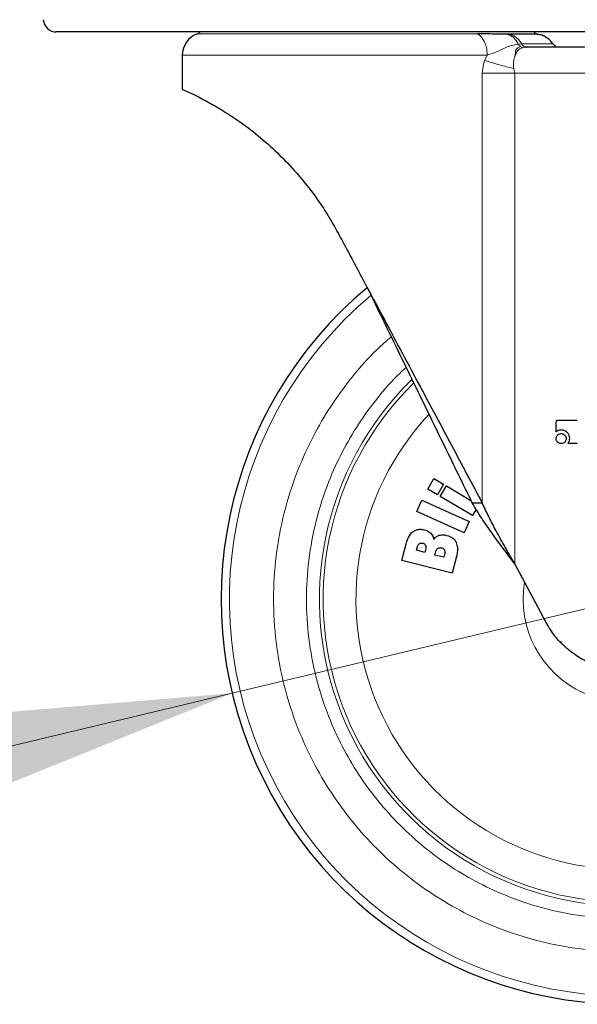
# Model space of a CAD drawing. Units: millimetres. Extents: x 0 to 210, y 0 to 297.
# Drawn here: x 162 to 167, y 202 to 210 of the extents above; entities that cross this region are included whole.
import ezdxf

# ---------------------------------------------------------------- set-up
doc = ezdxf.new("R2010")
doc.units = ezdxf.units.MM
doc.linetypes.add('SLD-Durchgehend', pattern=[0])
doc.styles.add('SLDTEXTSTYLE0', font='GOTHIC.TTF', dxfattribs={"width": 0.913})
doc.dimstyles.new('SLDDIMSTYLE2', dxfattribs={"dimtxt": 3.5, "dimasz": 3.302, "dimexe": 0, "dimexo": 0.0625, "dimgap": 0.875, "dimtad": 0, "dimtih": 1, "dimtoh": 1, "dimlfac": 20, "dimrnd": 1e-09, "dimzin": 12, "dimdsep": 46, "dimtxsty": 'SLDTEXTSTYLE0', "dimsah": 1, "dimcen": 0, "dimadec": 0, "dimazin": 3, "dimtfac": 1, "dimtmove": 0, "dimatfit": 3, "dimfxl": 1, "dimfrac": 2, "dimtolj": 1, "dimtzin": 12, "dimarcsym": 0})

# ---------------------------------------------------------------- blocks, each defined once
blk = doc.blocks.new('_D_3')
at = {"color": 7, "linetype": 'SLD-Durchgehend', "lineweight": 0}
for p, q in [((169.9749, 205.8275), (178.7216, 207.914)), ((178.7216, 207.914), (193.3459, 207.914)), ((163.8955, 204.3772), (169.9749, 205.8275)), ((163.8955, 204.3772), (157.7188, 202.9038))]:
    blk.add_line(p, q, dxfattribs=at)
at = {"color": 7, "linetype": 'SLD-Durchgehend', "lineweight": 18}
for points in [[(169.9749, 205.8275), (173.3028, 206.1073), (173.0708, 207.0801)], [(163.8955, 204.3772), (160.5676, 204.0974), (160.7997, 203.1247)]]:
    blk.add_solid(points, dxfattribs=at)
at = {"color": 7, "linetype": 'SLD-Durchgehend', "lineweight": 18, "char_height": 3.5, "attachment_point": 1, "style": 'SLDTEXTSTYLE0'}
for s, insert in [('%%c', (180.3091, 212.3847)), ('125', (185.5876, 212.4382))]:
    blk.add_mtext(s, dxfattribs=dict(at, insert=insert))

msp = doc.modelspace()

# ---------------------------------------------------------------- linework, layer by layer
at = {"color": 7, "linetype": 'SLD-Durchgehend', "lineweight": 25}
for p, q in [((167.333, 209.47736), (162.53747, 209.47736)), ((166.03063, 209.46044), (166.01504, 209.4605)), ((166.164, 209.35967), (166.15803, 209.36161)), ((166.16998, 209.35986), (166.1633, 209.35928)), ((166.16338, 209.35928), (166.16998, 209.35986)), ((167.65648, 209.35986), (166.16998, 209.35986)), ((163.51024, 209.29774), (163.51024, 209.03486)), ((166.39564, 206.39298), (166.39564, 206.46599)), ((166.41228, 206.48281), (166.55874, 206.48281)), ((166.55874, 206.30281), (166.48573, 206.30281)), ((165.40416, 205.9512), (165.45221, 206.03262)), ((165.45221, 206.03262), (165.52727, 205.98831)), ((165.52727, 205.98831), (165.47921, 205.9069)), ((165.50086, 205.89412), (165.54892, 205.97553)), ((165.54892, 205.97553), (165.73749, 205.86423)), ((165.47921, 205.9069), (165.40416, 205.9512)), ((165.74863, 205.74788), (165.50086, 205.89412)), ((165.32084, 205.77947), (165.35975, 205.86563)), ((165.35975, 205.86563), (165.72431, 205.70101)), ((165.82551, 205.84386), (165.74742, 205.84386)), ((165.6854, 205.61485), (165.32084, 205.77947)), ((165.77725, 205.79638), (165.74863, 205.74788)), ((165.72431, 205.70101), (165.6854, 205.61485)), ((165.20544, 205.40061), (165.23831, 205.53011)), ((165.31699, 205.47913), (165.32149, 205.49687)), ((165.38214, 205.46259), (165.31699, 205.47913)), ((165.38664, 205.48034), (165.38214, 205.46259)), ((165.4592, 205.44303), (165.46384, 205.46131)), ((165.52964, 205.42515), (165.4592, 205.44303)), ((165.53489, 205.44581), (165.52964, 205.42515)), ((165.59315, 205.3022), (165.20544, 205.40061)), ((165.62575, 205.43064), (165.59315, 205.3022)), ((166.31785, 204.92247), (166.07541, 205.37618)), ((166.42629, 204.77545), (166.43758, 204.76314)), ((166.436, 204.76169), (166.436, 204.76169)), ((166.53784, 204.6761), (166.53785, 204.6761))]:
    msp.add_line(p, q, dxfattribs=at)
at = {"color": 8, "linetype": 'SLD-Durchgehend', "lineweight": 18}
for p, q in [((165.78777, 209.46272), (163.6269, 209.46272)), ((166.10348, 209.3837), (166.12876, 209.38606)), ((166.1633, 209.35928), (166.1416, 209.35736)), ((165.86379, 209.29774), (163.51024, 209.29774)), ((165.84527, 209.25955), (165.86379, 209.29774)), ((165.82551, 205.84386), (165.82551, 209.15986)), ((165.82551, 209.15986), (166.07541, 209.15986)), ((166.07541, 209.15986), (166.07541, 205.37618)), ((167.65648, 209.15986), (166.07541, 209.15986))]:
    msp.add_line(p, q, dxfattribs=at)
at = {"color": 7, "linetype": 'SLD-Durchgehend', "lineweight": 25}
for centre, radius, start, end in [((162.53747, 209.57736), 0.1, 183, 270), ((163.61024, 209.50986), 0.05, 289.471221, 319.458398), ((166.26024, 209.50986), 0.05, 220.541602, 270), ((163.68524, 209.29773), 0.175, 109.471221, 179.998446), ((166.93524, 205.10236), 3.125, 129.758765, 0)]:
    msp.add_arc(centre, radius, start, end, dxfattribs=at)
at = {"color": 8, "linetype": 'SLD-Durchgehend', "lineweight": 18}
for radius, start, end in [(3.06098, 130.046308, 81.923654), (2.36701, 134.329646, 270.169202), (2.33817, 134.573536, 270), (2.08476, 136.947429, 270.169201), (0.79465, 170.48396, 35.578265)]:
    msp.add_arc((166.93524, 205.10236), radius, start, end, dxfattribs=at)
at = {"color": 7, "linetype": 'SLD-Durchgehend', "lineweight": 25}
for points, knots in [([(166.01504, 209.4605), (166.00101, 209.46056), (165.97419, 209.46067), (165.9264, 209.46106), (165.86494, 209.46224), (165.81601, 209.46255), (165.78777, 209.46272)], [0, 0, 0, 0, 0.213418, 0.4078509, 0.6582277, 1, 1, 1, 1]), ([(166.25264, 209.46044), (166.2499, 209.46044), (166.24442, 209.46044), (166.19983, 209.46044), (166.1316, 209.46044), (166.06429, 209.46044), (166.03063, 209.46044)], [0, 0, 0, 0, 0.25, 0.5, 0.75, 1, 1, 1, 1]), ([(166.37066, 209.38606), (166.36342, 209.39545), (166.34879, 209.41443), (166.31996, 209.43645), (166.28767, 209.45295), (166.26423, 209.45796), (166.25264, 209.46044)], [0, 0, 0, 0, 0.2473561, 0.5000009, 0.7526453, 1, 1, 1, 1]), ([(166.15804, 209.36163), (166.15808, 209.36161), (166.16183, 209.35989), (166.16592, 209.35988), (166.16998, 209.35986)], [0, 0, 0, 0, 0.0100586, 1, 1, 1, 1]), ([(166.3922, 209.36682), (166.38791, 209.36944), (166.37947, 209.37462), (166.37344, 209.38247), (166.37047, 209.38634)], [0, 0, 0, 0, 0.5076347, 1, 1, 1, 1]), ([(163.51024, 209.03486), (163.51596, 209.03241), (163.52589, 209.02815), (163.59534, 208.99636), (163.68402, 208.95187), (163.79936, 208.88722), (163.93207, 208.80223), (164.07707, 208.69466), (164.22793, 208.56405), (164.37984, 208.40848), (164.51317, 208.24405), (164.62595, 208.08064), (164.68536, 207.97487), (164.71519, 207.92178)], [0, 0, 0, 0, 0.1204278, 0.2087978, 0.2997338, 0.3879641, 0.4787682, 0.5669735, 0.6574038, 0.7526057, 0.8497438, 0.9245667, 1, 1, 1, 1]), ([(164.71519, 207.92178), (164.73791, 207.87927), (164.78334, 207.79425), (164.85671, 207.65694), (164.90735, 207.56216), (164.93524, 207.50998)], [0, 0, 0, 0, 0.3100997, 0.6201989, 1, 1, 1, 1]), ([(164.93524, 207.50998), (164.98088, 207.42456), (165.11788, 207.16816), (165.33651, 206.75901), (165.54808, 206.36307), (165.70788, 206.06401), (165.78625, 205.91733), (165.82551, 205.84386)], [0, 0, 0, 0, 0.1509994, 0.4532523, 0.7250489, 0.8622785, 1, 1, 1, 1]), ([(164.93524, 207.50998), (164.97768, 207.42292), (165.10506, 207.1616), (165.30533, 206.75076), (165.53522, 206.27916), (165.67646, 205.98942), (165.74742, 205.84386)], [0, 0, 0, 0, 0.1542814, 0.4630789, 0.7302711, 1, 1, 1, 1]), ([(166.39564, 206.46599), (166.39582, 206.46887), (166.3961, 206.47317), (166.39906, 206.47815), (166.40271, 206.48106), (166.40733, 206.48257), (166.41068, 206.48273), (166.41228, 206.48281)], [0, 0, 0, 0, 0.3143485, 0.4709584, 0.6281399, 0.8228105, 1, 1, 1, 1]), ([(166.3952, 206.34104), (166.39556, 206.34536), (166.3963, 206.35401), (166.4015, 206.36307), (166.40543, 206.3673), (166.40643, 206.36838)], [0, 0, 0, 0, 0.4261047, 0.8536893, 1, 1, 1, 1]), ([(166.43404, 206.40697), (166.42951, 206.40673), (166.41885, 206.40617), (166.40555, 206.40081), (166.3982, 206.395), (166.39564, 206.39298)], [0, 0, 0, 0, 0.3259898, 0.7657604, 1, 1, 1, 1]), ([(166.40643, 206.36838), (166.40969, 206.37116), (166.41622, 206.37674), (166.42634, 206.37955), (166.43223, 206.37974), (166.43387, 206.3798)], [0, 0, 0, 0, 0.4185113, 0.8385011, 1, 1, 1, 1]), ([(166.43387, 206.3798), (166.439, 206.37931), (166.44929, 206.37835), (166.45723, 206.37171), (166.46121, 206.36838)], [0, 0, 0, 0, 0.4981142, 1, 1, 1, 1]), ([(166.48042, 206.38838), (166.47641, 206.39178), (166.46704, 206.39975), (166.45061, 206.406), (166.43882, 206.40669), (166.43404, 206.40697)], [0, 0, 0, 0, 0.3073041, 0.71982, 1, 1, 1, 1]), ([(166.46121, 206.36838), (166.46454, 206.3644), (166.47118, 206.35646), (166.47215, 206.34617), (166.47263, 206.34104)], [0, 0, 0, 0, 0.5018858, 1, 1, 1, 1]), ([(166.49975, 206.3413), (166.4991, 206.34897), (166.4978, 206.36436), (166.48867, 206.37996), (166.48186, 206.38691), (166.48042, 206.38838)], [0, 0, 0, 0, 0.4391374, 0.8813033, 1, 1, 1, 1]), ([(166.40643, 206.3136), (166.40369, 206.31687), (166.39818, 206.32341), (166.39544, 206.33352), (166.39525, 206.33939), (166.3952, 206.34104)], [0, 0, 0, 0, 0.4181227, 0.8374988, 1, 1, 1, 1]), ([(166.43387, 206.30236), (166.42951, 206.30272), (166.42078, 206.30344), (166.41168, 206.30866), (166.40748, 206.31262), (166.40643, 206.3136)], [0, 0, 0, 0, 0.4283365, 0.8585979, 1, 1, 1, 1]), ([(166.46121, 206.3136), (166.45788, 206.31082), (166.4512, 206.30525), (166.4411, 206.30258), (166.43533, 206.30241), (166.43387, 206.30236)], [0, 0, 0, 0, 0.4265784, 0.8546685, 1, 1, 1, 1]), ([(166.47263, 206.34104), (166.47227, 206.33673), (166.47155, 206.32811), (166.46632, 206.31899), (166.46229, 206.31474), (166.46121, 206.3136)], [0, 0, 0, 0, 0.4219044, 0.8455066, 1, 1, 1, 1]), ([(166.48573, 206.30281), (166.48742, 206.30508), (166.49149, 206.31053), (166.49423, 206.31677), (166.49583, 206.32041)], [0, 0, 0, 0, 0.41638519, 1, 1, 1, 1]), ([(166.49583, 206.32041), (166.49674, 206.32297), (166.49914, 206.3297), (166.49952, 206.33686), (166.49975, 206.3413)], [0, 0, 0, 0, 0.3802562, 1, 1, 1, 1]), ([(166.07541, 205.37618), (166.04595, 205.41506), (165.98672, 205.49322), (165.90088, 205.61005), (165.8192, 205.72706), (165.77143, 205.80479), (165.74742, 205.84386)], [0, 0, 0, 0, 0.2493846, 0.5013776, 0.749406, 1, 1, 1, 1]), ([(166.07541, 205.37618), (166.05103, 205.41841), (166.00227, 205.50286), (165.93539, 205.62294), (165.87558, 205.7366), (165.84223, 205.80803), (165.82551, 205.84386)], [0, 0, 0, 0, 0.2708647, 0.5417293, 0.7701827, 1, 1, 1, 1]), ([(165.23831, 205.53011), (165.24191, 205.5424), (165.25063, 205.57222), (165.26932, 205.60471), (165.28717, 205.61972), (165.291, 205.62294)], [0, 0, 0, 0, 0.3552427, 0.8618508, 1, 1, 1, 1]), ([(165.291, 205.62294), (165.29759, 205.62722), (165.31263, 205.63699), (165.34366, 205.64348), (165.36632, 205.63934), (165.37905, 205.63702)], [0, 0, 0, 0, 0.2548507, 0.5813399, 1, 1, 1, 1]), ([(165.37905, 205.63702), (165.38537, 205.63515), (165.3973, 205.63163), (165.41399, 205.6232), (165.42292, 205.61525), (165.42746, 205.6112)], [0, 0, 0, 0, 0.35613598, 0.67196803, 1, 1, 1, 1]), ([(165.42746, 205.6112), (165.43156, 205.60633), (165.4394, 205.59701), (165.44714, 205.58045), (165.45015, 205.56909), (165.45168, 205.56334)], [0, 0, 0, 0, 0.35064507, 0.67080939, 1, 1, 1, 1]), ([(165.45168, 205.56334), (165.45522, 205.568), (165.46383, 205.57936), (165.4787, 205.58976), (165.48977, 205.59373), (165.49294, 205.59486)], [0, 0, 0, 0, 0.3322468, 0.8084223, 1, 1, 1, 1]), ([(165.49294, 205.59486), (165.49984, 205.59643), (165.51291, 205.5994), (165.53291, 205.59839), (165.5454, 205.59569), (165.55172, 205.59432)], [0, 0, 0, 0, 0.3551335, 0.6734825, 1, 1, 1, 1]), ([(165.55172, 205.59432), (165.56731, 205.58905), (165.59241, 205.58055), (165.61517, 205.55758), (165.62208, 205.54416), (165.62445, 205.53957)], [0, 0, 0, 0, 0.5184184, 0.8349418, 1, 1, 1, 1]), ([(165.32149, 205.49687), (165.32391, 205.50594), (165.3272, 205.51826), (165.33594, 205.52719), (165.33824, 205.52955)], [0, 0, 0, 0, 0.7364131, 1, 1, 1, 1]), ([(165.33824, 205.52955), (165.34074, 205.5311), (165.34572, 205.53419), (165.35594, 205.53542), (165.36294, 205.53404), (165.36708, 205.53322)], [0, 0, 0, 0, 0.2904169, 0.579351, 1, 1, 1, 1]), ([(165.36708, 205.53322), (165.37117, 205.53184), (165.37795, 205.52954), (165.3847, 205.52277), (165.38676, 205.51822), (165.38767, 205.51622)], [0, 0, 0, 0, 0.4610242, 0.7642488, 1, 1, 1, 1]), ([(165.38767, 205.51622), (165.38869, 205.51142), (165.39123, 205.49946), (165.38836, 205.4875), (165.38664, 205.48034)], [0, 0, 0, 0, 0.40166849, 1, 1, 1, 1]), ([(165.62445, 205.53957), (165.6284, 205.52663), (165.63575, 205.50254), (165.63331, 205.46517), (165.62829, 205.44226), (165.62575, 205.43064)], [0, 0, 0, 0, 0.363474, 0.6772432, 1, 1, 1, 1]), ([(165.46384, 205.46131), (165.46639, 205.47005), (165.46999, 205.48235), (165.47918, 205.4909), (165.48185, 205.49338)], [0, 0, 0, 0, 0.71059073, 1, 1, 1, 1]), ([(165.48185, 205.49338), (165.48478, 205.4951), (165.49064, 205.49853), (165.5016, 205.4996), (165.50882, 205.49816), (165.51274, 205.49738)], [0, 0, 0, 0, 0.3142139, 0.6273439, 1, 1, 1, 1]), ([(165.51274, 205.49738), (165.51741, 205.49579), (165.52495, 205.49322), (165.53203, 205.48617), (165.53417, 205.48186), (165.53498, 205.48025)], [0, 0, 0, 0, 0.5032375, 0.8137437, 1, 1, 1, 1]), ([(165.53498, 205.48025), (165.53607, 205.47643), (165.53809, 205.46942), (165.53746, 205.45764), (165.53582, 205.45011), (165.53489, 205.44581)], [0, 0, 0, 0, 0.3380199, 0.6217942, 1, 1, 1, 1]), ([(167.61729, 205.40983), (167.62423, 205.37105), (167.63811, 205.29348), (167.63411, 205.17476), (167.61127, 205.05862), (167.56925, 204.94778), (167.50897, 204.84579), (167.43273, 204.75511), (167.34208, 204.67883), (167.24012, 204.61847), (167.12931, 204.57649), (167.01309, 204.55329), (166.89461, 204.55035), (166.77727, 204.56694), (166.66453, 204.60338), (166.55926, 204.65782), (166.4652, 204.72966), (166.38131, 204.81708), (166.33941, 204.88666), (166.31785, 204.92247)], [0, 0, 0, 0, 0.0586168, 0.1172338, 0.1758516, 0.2344697, 0.2930781, 0.3516863, 0.4102929, 0.4688991, 0.5275229, 0.5861468, 0.6447778, 0.7034092, 0.7620188, 0.8206282, 0.8792338, 0.9378389, 1, 1, 1, 1])]:
    msp.add_open_spline(points, degree=3, knots=knots, dxfattribs=at)
at = {"color": 8, "linetype": 'SLD-Durchgehend', "lineweight": 18}
for points, knots in [([(165.86379, 209.29774), (165.86243, 209.3184), (165.86006, 209.35435), (165.84502, 209.39658), (165.83089, 209.42179), (165.81877, 209.43756), (165.81088, 209.44576), (165.80599, 209.4501), (165.80455, 209.45133), (165.80405, 209.45175), (165.80139, 209.454), (165.79633, 209.45799), (165.79064, 209.46113), (165.78777, 209.46272)], [0, 0, 0, 0, 0.2867992, 0.4991322, 0.6591732, 0.7494482, 0.8390453, 0.8636227, 0.8708512, 0.8747059, 0.8759663, 0.937349, 1, 1, 1, 1]), ([(166.10348, 209.3837), (166.09837, 209.39305), (166.08793, 209.41216), (166.06679, 209.43486), (166.04231, 209.4524), (166.02413, 209.4578), (166.01504, 209.4605)], [0, 0, 0, 0, 0.2394454, 0.4893275, 0.7447192, 1, 1, 1, 1]), ([(166.03063, 209.46044), (166.04027, 209.45796), (166.05976, 209.45295), (166.08661, 209.43645), (166.11058, 209.41443), (166.12275, 209.39545), (166.12877, 209.38606)], [0, 0, 0, 0, 0.2473543, 0.4999986, 0.7526437, 1, 1, 1, 1]), ([(165.86379, 209.29774), (165.89002, 209.30734), (165.94827, 209.32866), (166.02983, 209.37074), (166.0792, 209.37943), (166.10348, 209.3837)], [0, 0, 0, 0, 0.2939173, 0.6528035, 1, 1, 1, 1]), ([(166.12138, 209.36491), (166.10625, 209.35878), (166.08009, 209.34818), (166.07989, 209.31291), (166.0798, 209.29805)], [0, 0, 0, 0, 0.5784995, 1, 1, 1, 1]), ([(166.1416, 209.35736), (166.13209, 209.35473), (166.11131, 209.34898), (166.09381, 209.32822), (166.084, 209.30708), (166.07981, 209.29806)], [0, 0, 0, 0, 0.3255794, 0.7119462, 1, 1, 1, 1]), ([(166.10348, 209.3837), (166.10589, 209.38024), (166.11079, 209.37322), (166.11737, 209.36761), (166.12104, 209.36514), (166.12138, 209.36491)], [0, 0, 0, 0, 0.468085, 0.9505799, 1, 1, 1, 1]), ([(166.12138, 209.36491), (166.12449, 209.36309), (166.13099, 209.35927), (166.13796, 209.35802), (166.1416, 209.35736)], [0, 0, 0, 0, 0.4782847, 1, 1, 1, 1]), ([(166.12876, 209.38606), (166.13124, 209.38231), (166.13626, 209.37468), (166.14639, 209.36616), (166.15417, 209.36313), (166.15804, 209.36163)], [0, 0, 0, 0, 0.32782401, 0.66557769, 1, 1, 1, 1]), ([(166.12877, 209.38606), (166.16536, 209.38606), (166.23854, 209.38606), (166.31416, 209.38606), (166.35795, 209.38606), (166.37584, 209.38606), (166.37066, 209.38606), (166.37066, 209.38606)], [0, 0, 0, 0, 0.2499831, 0.4999862, 0.7499885, 0.9999909, 1, 1, 1, 1]), ([(165.82551, 209.15986), (165.82732, 209.1831), (165.83002, 209.21783), (165.84148, 209.24917), (165.84527, 209.25955)], [0, 0, 0, 0, 0.6689806, 1, 1, 1, 1]), ([(165.84527, 209.25954), (165.88192, 209.2469), (165.94943, 209.22361), (166.0313, 209.20475), (166.06874, 209.19612)], [0, 0, 0, 0, 0.5427194, 1, 1, 1, 1]), ([(166.07981, 209.29806), (166.07839, 209.29435), (166.07258, 209.27913), (166.06566, 209.25219), (166.06456, 209.22017), (166.06755, 209.20296), (166.06874, 209.19612)], [0, 0, 0, 0, 0.1329411, 0.5458611, 0.8192631, 1, 1, 1, 1]), ([(166.06874, 209.19612), (166.06886, 209.19556), (166.0714, 209.18368), (166.07346, 209.17149), (166.07541, 209.15986)], [0, 0, 0, 0, 0.0466379, 1, 1, 1, 1]), ([(166.93524, 202.38142), (166.82463, 202.38532), (166.59998, 202.39325), (166.26324, 202.45858), (165.95526, 202.55746), (165.68145, 202.68224), (165.4421, 202.82208), (165.21655, 202.98662), (165.00784, 203.17498), (164.81948, 203.38369), (164.65495, 203.60924), (164.51508, 203.84858), (164.39044, 204.1224), (164.29092, 204.43038), (164.22799, 204.76712), (164.20755, 205.10237), (164.22799, 205.43762), (164.29093, 205.77435), (164.39043, 206.08236), (164.51513, 206.35611), (164.6548, 206.59567), (164.82009, 206.82038), (164.97671, 206.99922), (165.08468, 207.09364), (165.12219, 207.12645)], [0, 0, 0, 0, 0.0505747, 0.1027177, 0.1563221, 0.198232, 0.2401379, 0.2829395, 0.3257371, 0.3685388, 0.4113363, 0.4532462, 0.4951521, 0.5487601, 0.6009022, 0.6514742, 0.7020498, 0.7541918, 0.8077963, 0.8497062, 0.8916121, 0.9344137, 0.9772113, 1, 1, 1, 1]), ([(166.93524, 202.63573), (166.83497, 202.63927), (166.63133, 202.64645), (166.32606, 202.70567), (166.04686, 202.79531), (165.79864, 202.90843), (165.58167, 203.03519), (165.37719, 203.18436), (165.188, 203.35511), (165.01723, 203.54431), (164.86808, 203.74878), (164.74128, 203.96576), (164.62829, 204.21398), (164.53807, 204.49318), (164.48102, 204.79844), (164.46249, 205.10236), (164.48101, 205.40627), (164.53807, 205.71153), (164.62826, 205.99076), (164.74134, 206.2389), (164.86784, 206.45618), (165.01812, 206.65944), (165.14294, 206.80467), (165.22222, 206.8749), (165.238, 206.88888)], [0, 0, 0, 0, 0.051195, 0.1039777, 0.1582454, 0.2006667, 0.2430924, 0.2864163, 0.3297448, 0.3730687, 0.4163972, 0.4588185, 0.5012442, 0.555508, 0.6082916, 0.6594897, 0.7106837, 0.7634673, 0.8177351, 0.8601564, 0.9025821, 0.945906, 0.9892345, 1, 1, 1, 1])]:
    msp.add_open_spline(points, degree=3, knots=knots, dxfattribs=at)

# ---------------------------------------------------------------- dimensions: what is measured, and where the dimension line sits
at = {"color": 7, "linetype": 'SLD-Durchgehend', "lineweight": 18}
dim = msp.add_diameter_dim_2p(p1=(169.97494, 205.82749), p2=(163.89553, 204.37723), dimstyle='SLDDIMSTYLE2', dxfattribs=at)
dim.commit()
dim.dimension.update_dxf_attribs({"geometry": '_D_3', "text_midpoint": (186.8275, 210.7189), "dimtype": 163})

doc.saveas('drawing.dxf')
